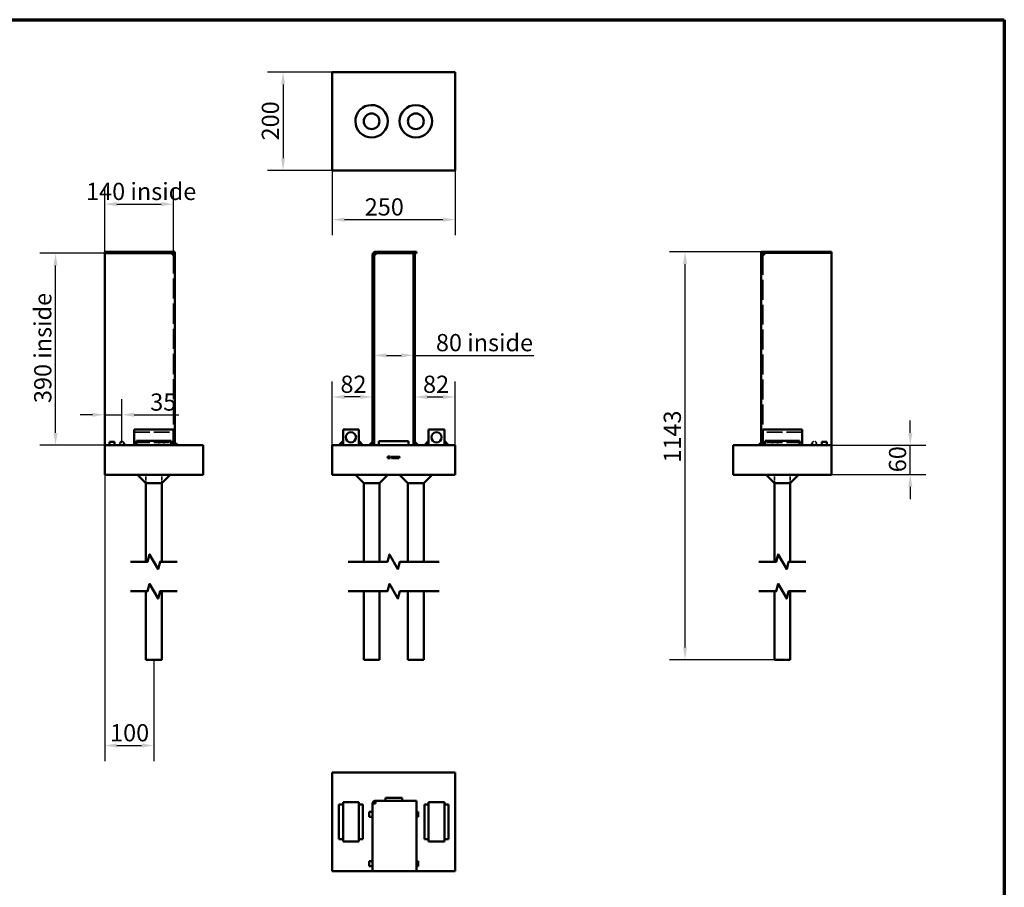
# Model space of a CAD drawing. Units: millimetres. Extents: x 98 to 6019, y -442 to 2870.
# Drawn here: x 2098 to 4100, y 1106 to 2870 of the extents above; entities that cross this region are included whole.
import ezdxf

# ---------------------------------------------------------------- set-up
doc = ezdxf.new("R2010")
doc.units = ezdxf.units.MM
doc.header["$LTSCALE"] = 10
doc.linetypes.add('DASHED', pattern=[0.2068, 0.1655, -0.0413])
for name, color, linetype, lineweight in [('Border (ISO)', 7, 'Continuous', 70), ('Break Lines(ISO)', 7, 'Continuous', 50), ('Dimensions(ISO)', 7, 'Continuous', 25), ('Hidden Edges(ISO)', 7, 'DASHED', 35), ('Visible Edges(ISO)', 7, 'Continuous', 50)]:
    doc.layers.add(name, color=color, linetype=linetype, lineweight=lineweight)
doc.styles.add('Current-BSI', font='arial.ttf')
doc.dimstyles.new('SB Produksjon', dxfattribs={"dimscale": 10, "dimtxt": 3.5, "dimasz": 2.5, "dimexe": 3.175, "dimexo": 0, "dimgap": 0.762, "dimtad": 1, "dimdec": 1, "dimrnd": 1e-08, "dimtxsty": 'Current-BSI', "dimcen": 0.09, "dimdle": 10, "dimclrd": 7, "dimclre": 7, "dimclrt": 7, "dimadec": 0, "dimazin": 2, "dimtfac": 1, "dimtdec": 1, "dimtmove": 0, "dimatfit": 3, "dimfxl": 1, "dimtolj": 1, "dimtzin": 0, "dimlwd": 25, "dimlwe": 25, "dimarcsym": 0})

# ---------------------------------------------------------------- blocks, each defined once
blk = doc.blocks.new('Borders SB Border')
at = {"layer": 'Border (ISO)'}
for p, q in [((10, 287), (410, 287)), ((410, 287), (410, 10))]:
    blk.add_line(p, q, dxfattribs=at)
blk = doc.blocks.new('*D12')
at = {"layer": 'Defpoints', "color": 0, "linetype": 'Continuous', "transparency": 16777216}
for p in [(2818.4, 2204.2), (2898.4, 2204.7), (2898.4, 2187.6)]:
    blk.add_point(p, dxfattribs=at)
at = {"layer": 'Dimensions(ISO)', "color": 7, "linetype": 'Continuous', "lineweight": 25, "transparency": 16777216}
for p, q in [((2843.4, 2187.6), (2873.4, 2187.6)), ((2898.4, 2187.6), (3143.5, 2187.6))]:
    blk.add_line(p, q, dxfattribs=at)
at = {"layer": 'Dimensions(ISO)', "color": 7, "linetype": 'Continuous', "transparency": 16777216}
for points in [[(2843.4, 2191.8), (2843.4, 2183.4), (2818.4, 2187.6)], [(2873.4, 2191.8), (2873.4, 2183.4), (2898.4, 2187.6)]]:
    blk.add_solid(points, dxfattribs=at)
at = {"layer": 'Dimensions(ISO)', "color": 7, "linetype": 'Continuous', "lineweight": 25, "transparency": 16777216, "insert": (2944.2, 2231), "char_height": 35, "attachment_point": 1, "style": 'Current-BSI'}
blk.add_mtext('\\A1;\\fArial|b0|i0;80 inside', dxfattribs=at)
blk = doc.blocks.new('*D13')
at = {"layer": 'Defpoints', "color": 0, "linetype": 'Continuous', "transparency": 16777216}
for p in [(2170.6, 2395.1), (2270.6, 2395.1), (2270.6, 2005.1)]:
    blk.add_point(p, dxfattribs=at)
at = {"layer": 'Dimensions(ISO)', "color": 7, "linetype": 'Continuous', "lineweight": 25, "transparency": 16777216}
for p, q in [((2270.6, 2395.1), (2138.8, 2395.1)), ((2170.6, 2030.1), (2170.6, 2370.1)), ((2270.6, 2005.1), (2138.8, 2005.1))]:
    blk.add_line(p, q, dxfattribs=at)
at = {"layer": 'Dimensions(ISO)', "color": 7, "linetype": 'Continuous', "transparency": 16777216}
for points in [[(2166.4, 2370.1), (2174.8, 2370.1), (2170.6, 2395.1)], [(2166.4, 2030.1), (2174.8, 2030.1), (2170.6, 2005.1)]]:
    blk.add_solid(points, dxfattribs=at)
at = {"layer": 'Dimensions(ISO)', "color": 7, "linetype": 'Continuous', "lineweight": 25, "transparency": 16777216, "insert": (2127.2, 2090.6), "char_height": 35, "attachment_point": 1, "rotation": 90, "style": 'Current-BSI'}
blk.add_mtext('\\A1;\\fArial|b0|i0;390 inside', dxfattribs=at)
blk = doc.blocks.new('*D14')
at = {"layer": 'Defpoints', "color": 0, "linetype": 'Continuous', "transparency": 16777216}
for p in [(2733.4, 2563.5), (2983.4, 2563.5), (2983.4, 2463.5)]:
    blk.add_point(p, dxfattribs=at)
at = {"layer": 'Dimensions(ISO)', "color": 7, "linetype": 'Continuous', "lineweight": 25, "transparency": 16777216}
for p, q in [((2733.4, 2563.5), (2733.4, 2431.8)), ((2983.4, 2563.5), (2983.4, 2431.8)), ((2758.4, 2463.5), (2958.4, 2463.5))]:
    blk.add_line(p, q, dxfattribs=at)
at = {"layer": 'Dimensions(ISO)', "color": 7, "linetype": 'Continuous', "transparency": 16777216}
for points in [[(2758.4, 2467.7), (2758.4, 2459.3), (2733.4, 2463.5)], [(2958.4, 2467.7), (2958.4, 2459.3), (2983.4, 2463.5)]]:
    blk.add_solid(points, dxfattribs=at)
at = {"layer": 'Dimensions(ISO)', "color": 7, "linetype": 'Continuous', "lineweight": 25, "transparency": 16777216, "insert": (2799.5, 2506.9), "char_height": 35, "attachment_point": 1, "style": 'Current-BSI'}
blk.add_mtext('\\A1;250', dxfattribs=at)
blk = doc.blocks.new('*D15')
at = {"layer": 'Defpoints', "color": 0, "linetype": 'Continuous', "transparency": 16777216}
for p in [(2733.4, 2763.5), (2633.4, 2563.5), (2733.4, 2563.5)]:
    blk.add_point(p, dxfattribs=at)
at = {"layer": 'Dimensions(ISO)', "color": 7, "linetype": 'Continuous', "lineweight": 25, "transparency": 16777216}
for p, q in [((2733.4, 2763.5), (2601.6, 2763.5)), ((2633.4, 2738.5), (2633.4, 2588.5)), ((2733.4, 2563.5), (2601.6, 2563.5))]:
    blk.add_line(p, q, dxfattribs=at)
at = {"layer": 'Dimensions(ISO)', "color": 7, "linetype": 'Continuous', "transparency": 16777216}
for points in [[(2629.2, 2738.5), (2637.5, 2738.5), (2633.4, 2763.5)], [(2629.2, 2588.5), (2637.5, 2588.5), (2633.4, 2563.5)]]:
    blk.add_solid(points, dxfattribs=at)
at = {"layer": 'Dimensions(ISO)', "color": 7, "linetype": 'Continuous', "lineweight": 25, "transparency": 16777216, "insert": (2590, 2624.6), "char_height": 35, "attachment_point": 1, "rotation": 90, "style": 'Current-BSI'}
blk.add_mtext('\\A1;200', dxfattribs=at)
blk = doc.blocks.new('*D16')
at = {"layer": 'Defpoints', "color": 0, "linetype": 'Continuous', "transparency": 16777216}
for p in [(3450.8, 2398.1), (3611.8, 2398.1), (3632.8, 1568.9)]:
    blk.add_point(p, dxfattribs=at)
at = {"layer": 'Dimensions(ISO)', "color": 7, "linetype": 'Continuous', "lineweight": 25, "transparency": 16777216}
for p, q in [((3611.8, 2398.1), (3419, 2398.1)), ((3450.8, 1593.9), (3450.8, 2373.1)), ((3632.8, 1568.9), (3419, 1568.9))]:
    blk.add_line(p, q, dxfattribs=at)
at = {"layer": 'Dimensions(ISO)', "color": 7, "linetype": 'Continuous', "transparency": 16777216}
for points in [[(3446.6, 2373.1), (3455, 2373.1), (3450.8, 2398.1)], [(3446.6, 1593.9), (3455, 1593.9), (3450.8, 1568.9)]]:
    blk.add_solid(points, dxfattribs=at)
at = {"layer": 'Dimensions(ISO)', "color": 7, "linetype": 'Continuous', "lineweight": 25, "transparency": 16777216, "insert": (3407.4, 1969.5), "char_height": 35, "attachment_point": 1, "rotation": 90, "style": 'Current-BSI'}
blk.add_mtext('\\A1;1143', dxfattribs=at)
blk = doc.blocks.new('*D17')
at = {"layer": 'Defpoints', "color": 0, "linetype": 'Continuous', "transparency": 16777216}
for p in [(3748.8, 2005.1), (3908.8, 2005.1), (3748.8, 1945.1)]:
    blk.add_point(p, dxfattribs=at)
at = {"layer": 'Dimensions(ISO)', "color": 7, "linetype": 'Continuous', "lineweight": 25, "transparency": 16777216}
for p, q in [((3908.8, 2030.1), (3908.8, 2055.1)), ((3748.8, 2005.1), (3940.5, 2005.1)), ((3908.8, 1945.1), (3908.8, 2005.1)), ((3748.8, 1945.1), (3940.5, 1945.1)), ((3908.8, 1920.1), (3908.8, 1895.1))]:
    blk.add_line(p, q, dxfattribs=at)
at = {"layer": 'Dimensions(ISO)', "color": 7, "linetype": 'Continuous', "transparency": 16777216}
for points in [[(3904.6, 2030.1), (3913, 2030.1), (3908.8, 2005.1)], [(3904.6, 1920.1), (3913, 1920.1), (3908.8, 1945.1)]]:
    blk.add_solid(points, dxfattribs=at)
at = {"layer": 'Dimensions(ISO)', "color": 7, "linetype": 'Continuous', "lineweight": 25, "transparency": 16777216, "insert": (3865.4, 1950), "char_height": 35, "attachment_point": 1, "rotation": 90, "style": 'Current-BSI'}
blk.add_mtext('\\A1;60', dxfattribs=at)
blk = doc.blocks.new('*D18')
at = {"layer": 'Defpoints', "color": 0, "linetype": 'Continuous', "transparency": 16777216}
for p in [(2270.6, 1945.1), (2370.6, 1568.9), (2370.6, 1394.5)]:
    blk.add_point(p, dxfattribs=at)
at = {"layer": 'Dimensions(ISO)', "color": 7, "linetype": 'Continuous', "lineweight": 25, "transparency": 16777216}
for p, q in [((2270.6, 1945.1), (2270.6, 1362.8)), ((2370.6, 1568.9), (2370.6, 1362.8)), ((2295.6, 1394.5), (2345.6, 1394.5))]:
    blk.add_line(p, q, dxfattribs=at)
at = {"layer": 'Dimensions(ISO)', "color": 7, "linetype": 'Continuous', "transparency": 16777216}
for points in [[(2295.6, 1398.7), (2295.6, 1390.3), (2270.6, 1394.5)], [(2345.6, 1398.7), (2345.6, 1390.3), (2370.6, 1394.5)]]:
    blk.add_solid(points, dxfattribs=at)
at = {"layer": 'Dimensions(ISO)', "color": 7, "linetype": 'Continuous', "lineweight": 25, "transparency": 16777216, "insert": (2281.6, 1437.9), "char_height": 35, "attachment_point": 1, "style": 'Current-BSI'}
blk.add_mtext('\\A1;100', dxfattribs=at)
blk = doc.blocks.new('*D19')
at = {"layer": 'Defpoints', "color": 0, "linetype": 'Continuous', "transparency": 16777216}
for p in [(2410.6, 2495.1), (2270.6, 2395.1), (2410.6, 2395.1)]:
    blk.add_point(p, dxfattribs=at)
at = {"layer": 'Dimensions(ISO)', "color": 7, "linetype": 'Continuous', "lineweight": 25, "transparency": 16777216}
for p, q in [((2270.6, 2395.1), (2270.6, 2526.8)), ((2410.6, 2395.1), (2410.6, 2526.8)), ((2295.6, 2495.1), (2385.6, 2495.1))]:
    blk.add_line(p, q, dxfattribs=at)
at = {"layer": 'Dimensions(ISO)', "color": 7, "linetype": 'Continuous', "transparency": 16777216}
for points in [[(2295.6, 2499.2), (2295.6, 2490.9), (2270.6, 2495.1)], [(2385.6, 2499.2), (2385.6, 2490.9), (2410.6, 2495.1)]]:
    blk.add_solid(points, dxfattribs=at)
at = {"layer": 'Dimensions(ISO)', "color": 7, "linetype": 'Continuous', "lineweight": 25, "transparency": 16777216, "insert": (2232.8, 2538.4), "char_height": 35, "attachment_point": 1, "style": 'Current-BSI'}
blk.add_mtext('\\A1;\\fArial|b0|i0;140 inside', dxfattribs=at)
blk = doc.blocks.new('*D20')
at = {"layer": 'Defpoints', "color": 0, "linetype": 'Continuous', "transparency": 16777216}
for p in [(2305.6, 2066.9), (2270.6, 2005.1), (2305.6, 2009.1)]:
    blk.add_point(p, dxfattribs=at)
at = {"layer": 'Dimensions(ISO)', "color": 7, "linetype": 'Continuous', "lineweight": 25, "transparency": 16777216}
for p, q in [((2270.6, 2005.1), (2270.6, 2098.6)), ((2305.6, 2009.1), (2305.6, 2098.6)), ((2245.6, 2066.9), (2220.6, 2066.9)), ((2270.6, 2066.9), (2305.6, 2066.9)), ((2330.6, 2066.9), (2421.2, 2066.9))]:
    blk.add_line(p, q, dxfattribs=at)
at = {"layer": 'Dimensions(ISO)', "color": 7, "linetype": 'Continuous', "transparency": 16777216}
for points in [[(2245.6, 2071), (2245.6, 2062.7), (2270.6, 2066.9)], [(2330.6, 2071), (2330.6, 2062.7), (2305.6, 2066.9)]]:
    blk.add_solid(points, dxfattribs=at)
at = {"layer": 'Dimensions(ISO)', "color": 7, "linetype": 'Continuous', "lineweight": 25, "transparency": 16777216, "insert": (2363.2, 2110.2), "char_height": 35, "attachment_point": 1, "style": 'Current-BSI'}
blk.add_mtext('\\A1;35', dxfattribs=at)
blk = doc.blocks.new('*D22')
at = {"layer": 'Defpoints', "color": 0, "linetype": 'Continuous', "transparency": 16777216}
for p in [(2901.4, 2103), (2983.4, 2103), (2983.4, 2005.1)]:
    blk.add_point(p, dxfattribs=at)
at = {"layer": 'Dimensions(ISO)', "color": 7, "linetype": 'Continuous', "lineweight": 25, "transparency": 16777216}
for p, q in [((2983.4, 2005.1), (2983.4, 2134.8)), ((2926.4, 2103), (2958.4, 2103))]:
    blk.add_line(p, q, dxfattribs=at)
at = {"layer": 'Dimensions(ISO)', "color": 7, "linetype": 'Continuous', "transparency": 16777216}
for points in [[(2926.4, 2107.2), (2926.4, 2098.9), (2901.4, 2103)], [(2958.4, 2107.2), (2958.4, 2098.9), (2983.4, 2103)]]:
    blk.add_solid(points, dxfattribs=at)
at = {"layer": 'Dimensions(ISO)', "color": 7, "linetype": 'Continuous', "lineweight": 25, "transparency": 16777216, "insert": (2918, 2146.4), "char_height": 35, "attachment_point": 1, "style": 'Current-BSI'}
blk.add_mtext('\\A1;82', dxfattribs=at)
blk = doc.blocks.new('*D23')
at = {"layer": 'Defpoints', "color": 0, "linetype": 'Continuous', "transparency": 16777216}
for p in [(2733.4, 2103), (2815.4, 2103), (2733.4, 2005.1)]:
    blk.add_point(p, dxfattribs=at)
at = {"layer": 'Dimensions(ISO)', "color": 7, "linetype": 'Continuous', "lineweight": 25, "transparency": 16777216}
for p, q in [((2733.4, 2005.1), (2733.4, 2134.8)), ((2790.4, 2103), (2758.4, 2103))]:
    blk.add_line(p, q, dxfattribs=at)
at = {"layer": 'Dimensions(ISO)', "color": 7, "linetype": 'Continuous', "transparency": 16777216}
for points in [[(2758.4, 2107.2), (2758.4, 2098.9), (2733.4, 2103)], [(2790.4, 2107.2), (2790.4, 2098.9), (2815.4, 2103)]]:
    blk.add_solid(points, dxfattribs=at)
at = {"layer": 'Dimensions(ISO)', "color": 7, "linetype": 'Continuous', "lineweight": 25, "transparency": 16777216, "insert": (2750, 2146.4), "char_height": 35, "attachment_point": 1, "style": 'Current-BSI'}
blk.add_mtext('\\A1;82', dxfattribs=at)

msp = doc.modelspace()

# ---------------------------------------------------------------- linework, layer by layer
at = {"layer": 'Break Lines(ISO)', "flags": 128}
for points in [[(2322.845, 1768.052), (2357.915, 1768.052), (2361.934, 1783.052), (2379.255, 1753.052), (2383.274, 1768.052), (2418.345, 1768.052)], [(2765.625, 1768.052), (2845.696, 1768.052), (2849.715, 1783.052), (2867.035, 1753.052), (2871.055, 1768.052), (2951.125, 1768.052)], [(3601.043, 1768.052), (3636.114, 1768.052), (3640.133, 1783.052), (3657.454, 1753.052), (3661.473, 1768.052), (3696.543, 1768.052)], [(2322.845, 1708.052), (2357.915, 1708.052), (2361.934, 1723.052), (2379.255, 1693.052), (2383.274, 1708.052), (2418.345, 1708.052)], [(2765.625, 1708.052), (2845.696, 1708.052), (2849.715, 1723.052), (2867.035, 1693.052), (2871.055, 1708.052), (2951.125, 1708.052)], [(3601.043, 1708.052), (3636.114, 1708.052), (3640.133, 1723.052), (3657.454, 1693.052), (3661.473, 1708.052), (3696.543, 1708.052)]]:
    msp.add_lwpolyline(points, dxfattribs=at)
at = {"layer": 'Hidden Edges(ISO)', "ltscale": 0.571033}
for p, q in [((2407.595, 2398.06), (2407.595, 2395.06)), ((2413.595, 2392.06), (2410.595, 2392.06))]:
    msp.add_line(p, q, dxfattribs=at)
at = {"layer": 'Hidden Edges(ISO)', "ltscale": 0.857812}
msp.add_line((2407.595, 2392.06), (2407.595, 2395.053), dxfattribs=at)
at = {"layer": 'Hidden Edges(ISO)', "ltscale": 0.897033}
msp.add_line((2410.595, 2392.06), (2407.595, 2392.06), dxfattribs=at)
at = {"layer": 'Hidden Edges(ISO)', "ltscale": 24.730101}
msp.add_line((2410.595, 2395.053), (2410.595, 2037.06), dxfattribs=at)
at = {"layer": 'Hidden Edges(ISO)', "ltscale": 24.52335}
msp.add_line((3608.793, 2392.06), (3608.793, 2037.06), dxfattribs=at)
at = {"layer": 'Hidden Edges(ISO)', "ltscale": 22.082527}
for p, q in [((3748.793, 2395.06), (3611.793, 2395.06)), ((3611.793, 2395.053), (3748.793, 2395.053))]:
    msp.add_line(p, q, dxfattribs=at)
at = {"layer": 'Hidden Edges(ISO)', "ltscale": 19.34236}
for p, q in [((2330.595, 2031.46), (2410.595, 2031.46)), ((3688.793, 2031.46), (3608.793, 2031.46)), ((2330.595, 2010.66), (2410.595, 2010.66)), ((3688.793, 2010.66), (3608.793, 2010.66))]:
    msp.add_line(p, q, dxfattribs=at)
at = {"layer": 'Hidden Edges(ISO)', "ltscale": 1.253988}
for p, q in [((2312.383, 2005.06), (2309.186, 2010.82)), ((3707.005, 2005.06), (3710.201, 2010.82))]:
    msp.add_line(p, q, dxfattribs=at)
at = {"layer": 'Hidden Edges(ISO)', "ltscale": 1.827525}
for p, q in [((2380.595, 2005.06), (2380.595, 2011.849)), ((2390.595, 2005.06), (2390.595, 2011.849)), ((3628.793, 2005.06), (3628.793, 2011.849)), ((3638.793, 2005.06), (3638.793, 2011.849))]:
    msp.add_line(p, q, dxfattribs=at)
at = {"layer": 'Hidden Edges(ISO)', "ltscale": 1.903676}
for p, q in [((2380.595, 2011.849), (2390.595, 2011.849)), ((3628.793, 2011.849), (3638.793, 2011.849))]:
    msp.add_line(p, q, dxfattribs=at)
at = {"layer": 'Hidden Edges(ISO)', "ltscale": 0.190278}
for p, q in [((2271.595, 1982.155), (2270.595, 1982.155)), ((2271.595, 1982.093), (2270.595, 1982.093)), ((2271.595, 1982.065), (2270.595, 1982.065)), ((2271.595, 1981.86), (2270.595, 1981.86)), ((2271.595, 1981.758), (2270.595, 1981.758)), ((2271.595, 1981.679), (2270.595, 1981.679)), ((2271.595, 1981.299), (2270.595, 1981.299)), ((2271.595, 1981.293), (2270.595, 1981.293)), ((2271.595, 1981.219), (2270.595, 1981.219)), ((2271.595, 1981.205), (2270.595, 1981.205)), ((2271.595, 1980.93), (2270.595, 1980.93)), ((2271.595, 1980.927), (2270.595, 1980.927)), ((2271.595, 1980.873), (2270.595, 1980.873)), ((2271.595, 1980.839), (2270.595, 1980.839)), ((2271.595, 1980.828), (2270.595, 1980.828)), ((2271.595, 1980.766), (2270.595, 1980.766)), ((2271.595, 1980.746), (2270.595, 1980.746)), ((2271.595, 1980.726), (2270.595, 1980.726)), ((2271.595, 1980.723), (2270.595, 1980.723)), ((2271.595, 1980.72), (2270.595, 1980.72)), ((2271.595, 1980.689), (2270.595, 1980.689)), ((2271.595, 1980.556), (2270.595, 1980.556)), ((2271.595, 1980.547), (2270.595, 1980.547)), ((2271.595, 1980.456), (2270.595, 1980.456)), ((2271.595, 1980.306), (2270.595, 1980.306)), ((2271.595, 1980.198), (2270.595, 1980.198)), ((2271.595, 1979.861), (2270.595, 1979.861)), ((2271.595, 1979.387), (2270.595, 1979.387)), ((2271.595, 1979.257), (2270.595, 1979.257)), ((2271.595, 1979.237), (2270.595, 1979.237)), ((2271.595, 1979.106), (2270.595, 1979.106)), ((2271.595, 1979.035), (2270.595, 1979.035)), ((2271.595, 1979.007), (2270.595, 1979.007)), ((2271.595, 1978.939), (2270.595, 1978.939)), ((2271.595, 1978.933), (2270.595, 1978.933)), ((2271.595, 1978.919), (2270.595, 1978.919)), ((2271.595, 1978.882), (2270.595, 1978.882)), ((2271.595, 1978.831), (2270.595, 1978.831)), ((2271.595, 1978.755), (2270.595, 1978.755)), ((2271.595, 1978.633), (2270.595, 1978.633)), ((2271.595, 1978.593), (2270.595, 1978.593)), ((2271.595, 1978.533), (2270.595, 1978.533)), ((2271.595, 1978.531), (2270.595, 1978.531)), ((2271.595, 1978.519), (2270.595, 1978.519)), ((3747.793, 1982.155), (3748.793, 1982.155)), ((3747.793, 1982.093), (3748.793, 1982.093)), ((3747.793, 1982.065), (3748.793, 1982.065)), ((3747.793, 1981.86), (3748.793, 1981.86)), ((3747.793, 1981.758), (3748.793, 1981.758)), ((3747.793, 1981.679), (3748.793, 1981.679)), ((3747.793, 1981.299), (3748.793, 1981.299)), ((3747.793, 1981.293), (3748.793, 1981.293)), ((3747.793, 1981.219), (3748.793, 1981.219)), ((3747.793, 1981.205), (3748.793, 1981.205)), ((3747.793, 1980.93), (3748.793, 1980.93)), ((3747.793, 1980.927), (3748.793, 1980.927)), ((3747.793, 1980.873), (3748.793, 1980.873)), ((3747.793, 1980.839), (3748.793, 1980.839)), ((3747.793, 1980.828), (3748.793, 1980.828)), ((3747.793, 1980.766), (3748.793, 1980.766)), ((3747.793, 1980.746), (3748.793, 1980.746)), ((3747.793, 1980.726), (3748.793, 1980.726)), ((3747.793, 1980.723), (3748.793, 1980.723)), ((3747.793, 1980.72), (3748.793, 1980.72)), ((3747.793, 1980.689), (3748.793, 1980.689)), ((3747.793, 1980.556), (3748.793, 1980.556)), ((3747.793, 1980.547), (3748.793, 1980.547)), ((3747.793, 1980.456), (3748.793, 1980.456)), ((3747.793, 1980.306), (3748.793, 1980.306)), ((3747.793, 1980.198), (3748.793, 1980.198)), ((3747.793, 1979.861), (3748.793, 1979.861)), ((3747.793, 1979.387), (3748.793, 1979.387)), ((3747.793, 1979.257), (3748.793, 1979.257)), ((3747.793, 1979.237), (3748.793, 1979.237)), ((3747.793, 1979.106), (3748.793, 1979.106)), ((3747.793, 1979.035), (3748.793, 1979.035)), ((3747.793, 1979.007), (3748.793, 1979.007)), ((3747.793, 1978.939), (3748.793, 1978.939)), ((3747.793, 1978.933), (3748.793, 1978.933)), ((3747.793, 1978.919), (3748.793, 1978.919)), ((3747.793, 1978.882), (3748.793, 1978.882)), ((3747.793, 1978.831), (3748.793, 1978.831)), ((3747.793, 1978.755), (3748.793, 1978.755)), ((3747.793, 1978.633), (3748.793, 1978.633)), ((3747.793, 1978.593), (3748.793, 1978.593)), ((3747.793, 1978.533), (3748.793, 1978.533)), ((3747.793, 1978.531), (3748.793, 1978.531)), ((3747.793, 1978.519), (3748.793, 1978.519)), ((2370.545, 1946.06), (2370.545, 1945.06)), ((2370.645, 1946.06), (2370.645, 1945.06)), ((3648.743, 1946.06), (3648.743, 1945.06)), ((3648.843, 1946.06), (3648.843, 1945.06))]:
    msp.add_line(p, q, dxfattribs=at)
at = {"layer": 'Hidden Edges(ISO)', "ltscale": 0.098326}
msp.add_line((2271.595, 1982.155), (2271.595, 1982.093), dxfattribs=at)
at = {"layer": 'Hidden Edges(ISO)', "ltscale": 0.078735}
msp.add_line((2271.595, 1982.093), (2271.595, 1981.679), dxfattribs=at)
at = {"layer": 'Hidden Edges(ISO)', "ltscale": 0.073336}
msp.add_line((2271.595, 1981.679), (2271.595, 1981.293), dxfattribs=at)
at = {"layer": 'Hidden Edges(ISO)', "ltscale": 0.085313}
msp.add_line((2271.595, 1981.293), (2271.595, 1981.219), dxfattribs=at)
at = {"layer": 'Hidden Edges(ISO)', "ltscale": 0.034097}
msp.add_line((2271.595, 1981.219), (2271.595, 1981.205), dxfattribs=at)
at = {"layer": 'Hidden Edges(ISO)', "ltscale": 0.087375}
msp.add_line((2271.595, 1981.205), (2271.595, 1980.746), dxfattribs=at)
at = {"layer": 'Hidden Edges(ISO)', "ltscale": 0.112892}
msp.add_line((2271.595, 1980.746), (2271.595, 1980.456), dxfattribs=at)
at = {"layer": 'Hidden Edges(ISO)', "ltscale": 0.354659}
msp.add_line((2271.595, 1980.456), (2271.595, 1978.593), dxfattribs=at)
at = {"layer": 'Hidden Edges(ISO)', "ltscale": 0.085797}
msp.add_line((2271.595, 1978.593), (2271.595, 1978.533), dxfattribs=at)
at = {"layer": 'Hidden Edges(ISO)', "ltscale": 0.032651}
msp.add_line((2271.595, 1978.533), (2271.595, 1978.519), dxfattribs=at)
at = {"layer": 'Hidden Edges(ISO)', "ltscale": 0.242586}
msp.add_line((3747.793, 1981.673), (3747.793, 1982.155), dxfattribs=at)
at = {"layer": 'Hidden Edges(ISO)', "ltscale": 0.273164}
msp.add_line((3747.793, 1980.34), (3747.793, 1981.673), dxfattribs=at)
at = {"layer": 'Hidden Edges(ISO)', "ltscale": 0.276562}
msp.add_line((3747.793, 1978.99), (3747.793, 1980.34), dxfattribs=at)
at = {"layer": 'Hidden Edges(ISO)', "ltscale": 0.23849}
msp.add_line((3747.793, 1978.531), (3747.793, 1978.99), dxfattribs=at)
at = {"layer": 'Hidden Edges(ISO)', "ltscale": 0.028287}
msp.add_line((3747.793, 1978.519), (3747.793, 1978.531), dxfattribs=at)
at = {"layer": 'Hidden Edges(ISO)', "ltscale": 3.230714}
for p, q in [((2354.595, 1928.09), (2354.595, 1945.06)), ((2354.595, 1928.09), (2354.595, 1945.06)), ((2386.595, 1928.09), (2386.595, 1945.06)), ((2386.595, 1928.09), (2386.595, 1945.06)), ((3632.793, 1928.09), (3632.793, 1945.06)), ((3632.793, 1928.09), (3632.793, 1945.06)), ((3664.793, 1928.09), (3664.793, 1945.06)), ((3664.793, 1928.09), (3664.793, 1945.06))]:
    msp.add_line(p, q, dxfattribs=at)
at = {"layer": 'Hidden Edges(ISO)', "ltscale": 0.011005}
for p, q in [((2370.595, 1946.09), (2370.545, 1946.06)), ((2370.595, 1946.09), (2370.645, 1946.06)), ((3648.793, 1946.09), (3648.743, 1946.06)), ((3648.793, 1946.09), (3648.843, 1946.06))]:
    msp.add_line(p, q, dxfattribs=at)
at = {"layer": 'Hidden Edges(ISO)', "ltscale": 0.029804}
for p, q in [((2370.545, 1946.06), (2370.645, 1946.06)), ((3648.743, 1946.06), (3648.843, 1946.06))]:
    msp.add_line(p, q, dxfattribs=at)
at = {"layer": 'Hidden Edges(ISO)', "ltscale": 4.78461}
for centre in [(2305.595, 2009.06), (3713.793, 2009.06)]:
    msp.add_circle(centre, 4, dxfattribs=at)
at = {"layer": 'Hidden Edges(ISO)', "ltscale": 1.54302}
for centre, start, end in [((2305.595, 2009.06), 270, 26.103881), ((3713.793, 2009.06), 153.896119, 270)]:
    msp.add_arc(centre, 4, start, end, dxfattribs=at)
at = {"layer": 'Visible Edges(ISO)'}
for p, q in [((2983.375, 2763.507), (2733.375, 2763.507)), ((2733.375, 2763.507), (2733.375, 2563.507)), ((2983.375, 2563.507), (2983.375, 2763.507)), ((2733.375, 2563.507), (2983.375, 2563.507)), ((2413.595, 2398.06), (2270.595, 2398.06)), ((2270.595, 2398.06), (2270.595, 2395.06)), ((2270.595, 2395.06), (2413.595, 2395.06)), ((2270.595, 2395.06), (2270.595, 2395.053)), ((2270.595, 2395.053), (2407.595, 2395.053)), ((2270.595, 2005.06), (2270.595, 2395.053)), ((2407.595, 2395.053), (2407.595, 2395.06)), ((2407.595, 2395.053), (2413.595, 2395.053)), ((2413.595, 2395.06), (2413.595, 2398.06)), ((2413.595, 2395.053), (2413.595, 2005.06)), ((2815.375, 2005.06), (2815.375, 2392.06)), ((2821.375, 2392.06), (2818.375, 2392.06)), ((2818.375, 2005.06), (2818.375, 2392.06)), ((2904.375, 2398.06), (2821.375, 2398.06)), ((2821.375, 2395.06), (2904.375, 2395.06)), ((2821.375, 2392.06), (2821.375, 2395.053)), ((2895.375, 2395.053), (2821.375, 2395.053)), ((2895.375, 2395.053), (2898.375, 2395.053)), ((2898.375, 2395.053), (2901.375, 2395.053)), ((2898.375, 2005.06), (2898.375, 2395.053)), ((2901.375, 2005.06), (2901.375, 2395.053)), ((2904.375, 2398.06), (2904.375, 2395.06)), ((3605.793, 2395.06), (3605.793, 2398.06)), ((3605.793, 2398.06), (3611.793, 2398.06)), ((3611.793, 2395.06), (3605.793, 2395.06)), ((3608.793, 2395.053), (3605.793, 2395.053)), ((3605.793, 2392.06), (3605.793, 2395.053)), ((3606.597, 2392.06), (3605.793, 2392.06)), ((3605.793, 2005.06), (3605.793, 2392.06)), ((3608.793, 2392.06), (3606.597, 2392.06)), ((3608.793, 2392.06), (3608.793, 2395.053)), ((3608.793, 2395.053), (3611.793, 2395.053)), ((3611.793, 2392.06), (3608.793, 2392.06)), ((3611.793, 2392.06), (3611.793, 2398.06)), ((3611.793, 2398.06), (3748.793, 2398.06)), ((3748.793, 2395.06), (3748.793, 2398.06)), ((3748.793, 2392.06), (3748.793, 2395.06)), ((3748.793, 2005.06), (3748.793, 2392.06)), ((2330.595, 2037.06), (2410.595, 2037.06)), ((2330.595, 2005.06), (2330.595, 2037.06)), ((2410.595, 2037.06), (2410.595, 2005.06)), ((2787.375, 2037.06), (2755.375, 2037.06)), ((2755.375, 2037.06), (2755.375, 2005.06)), ((2787.375, 2005.06), (2787.375, 2037.06)), ((2961.375, 2037.06), (2929.375, 2037.06)), ((2929.375, 2037.06), (2929.375, 2005.06)), ((2961.375, 2005.06), (2961.375, 2037.06)), ((3688.793, 2037.06), (3608.793, 2037.06)), ((3608.793, 2005.06), (3608.793, 2037.06)), ((3688.793, 2037.06), (3688.793, 2005.06)), ((2270.595, 2005.06), (2270.595, 1945.06)), ((2270.595, 2005.06), (2470.595, 2005.06)), ((2280.595, 2005.06), (2280.595, 2011.849)), ((2280.595, 2011.849), (2290.595, 2011.849)), ((2290.595, 2005.06), (2290.595, 2011.849)), ((2335.595, 2005.06), (2335.595, 2013.546)), ((2335.595, 2013.546), (2405.595, 2013.546)), ((2405.595, 2005.06), (2405.595, 2013.546)), ((2419.251, 2005.06), (2413.595, 2010.717)), ((2470.595, 2005.06), (2470.595, 1945.06)), ((2733.375, 2005.06), (2983.375, 2005.06)), ((2733.375, 2005.06), (2733.375, 1945.06)), ((2755.375, 2013.546), (2746.89, 2005.06)), ((2795.86, 2005.06), (2787.375, 2013.546)), ((2808.587, 2005.06), (2815.375, 2011.849)), ((2815.375, 2005.06), (2818.375, 2005.06)), ((2828.375, 2013.06), (2828.375, 2005.06)), ((2828.375, 2013.06), (2888.375, 2013.06)), ((2888.375, 2005.06), (2888.375, 2013.06)), ((2898.375, 2005.06), (2901.375, 2005.06)), ((2908.163, 2005.06), (2901.375, 2011.849)), ((2920.89, 2005.06), (2929.375, 2013.546)), ((2969.86, 2005.06), (2961.375, 2013.546)), ((2983.375, 2005.06), (2983.375, 1945.06)), ((3548.793, 2005.06), (3548.793, 1945.06)), ((3548.793, 2005.06), (3748.793, 2005.06)), ((3600.137, 2005.06), (3605.793, 2010.717)), ((3613.793, 2013.546), (3613.793, 2005.06)), ((3683.793, 2013.546), (3613.793, 2013.546)), ((3683.793, 2013.546), (3683.793, 2005.06)), ((3728.793, 2005.06), (3728.793, 2011.849)), ((3728.793, 2011.849), (3738.793, 2011.849)), ((3738.793, 2005.06), (3738.793, 2011.849)), ((3748.793, 2005.06), (3748.793, 1945.06)), ((2848.686, 1981.299), (2848.649, 1981.299)), ((2848.652, 1979.387), (2848.686, 1979.387)), ((2848.686, 1981.86), (2848.686, 1981.299)), ((2848.686, 1979.387), (2848.686, 1978.831)), ((2849.12, 1982.093), (2851.309, 1982.093)), ((2849.12, 1978.593), (2849.12, 1982.093)), ((2851.309, 1978.593), (2849.12, 1978.593)), ((2849.585, 1981.679), (2849.585, 1980.72)), ((2851.309, 1981.679), (2849.585, 1981.679)), ((2849.585, 1980.72), (2851.193, 1980.72)), ((2851.193, 1980.306), (2849.585, 1980.306)), ((2849.585, 1980.306), (2849.585, 1979.007)), ((2849.585, 1979.007), (2851.309, 1979.007)), ((2851.193, 1980.72), (2851.193, 1980.306)), ((2851.309, 1982.093), (2851.309, 1981.679)), ((2851.309, 1979.007), (2851.309, 1978.593)), ((2853.289, 1981.219), (2853.732, 1981.219)), ((2853.289, 1978.593), (2853.289, 1981.219)), ((2853.732, 1978.593), (2853.289, 1978.593)), ((2853.732, 1981.219), (2853.732, 1980.927)), ((2853.732, 1980.556), (2853.732, 1978.593)), ((2854.909, 1978.593), (2854.909, 1980.091)), ((2855.351, 1978.593), (2854.909, 1978.593)), ((2855.351, 1980.298), (2855.351, 1978.593)), ((2855.952, 1981.219), (2856.395, 1981.219)), ((2855.952, 1979.515), (2855.952, 1981.219)), ((2856.395, 1981.219), (2856.395, 1979.722)), ((2857.572, 1981.219), (2858.014, 1981.219)), ((2857.572, 1979.257), (2857.572, 1981.219)), ((2857.572, 1978.593), (2857.572, 1978.882)), ((2858.014, 1978.593), (2857.572, 1978.593)), ((2858.014, 1981.219), (2858.014, 1978.593)), ((2858.655, 1978.593), (2858.655, 1981.219)), ((2858.655, 1981.219), (2859.098, 1981.219)), ((2859.098, 1978.593), (2858.655, 1978.593)), ((2859.098, 1981.219), (2859.098, 1980.93)), ((2859.098, 1980.556), (2859.098, 1978.593)), ((2860.144, 1978.593), (2860.144, 1980.113)), ((2860.587, 1978.593), (2860.144, 1978.593)), ((2860.587, 1980.323), (2860.587, 1978.593)), ((2861.634, 1978.593), (2861.634, 1980.113)), ((2862.076, 1978.593), (2861.634, 1978.593)), ((2862.076, 1980.323), (2862.076, 1978.593)), ((2862.697, 1981.219), (2863.14, 1981.219)), ((2862.697, 1978.593), (2862.697, 1981.219)), ((2863.14, 1978.593), (2862.697, 1978.593)), ((2863.14, 1981.219), (2863.14, 1980.93)), ((2863.14, 1980.556), (2863.14, 1978.593)), ((2864.186, 1978.593), (2864.186, 1980.113)), ((2864.629, 1978.593), (2864.186, 1978.593)), ((2864.629, 1980.323), (2864.629, 1978.593)), ((2865.675, 1978.593), (2865.675, 1980.113)), ((2866.118, 1978.593), (2865.675, 1978.593)), ((2866.118, 1980.323), (2866.118, 1978.593)), ((2867.005, 1980.198), (2868.392, 1980.198)), ((2868.824, 1979.861), (2867.005, 1979.861)), ((2868.75, 1979.237), (2868.775, 1979.237)), ((2868.775, 1979.237), (2868.775, 1978.755)), ((2868.824, 1980.102), (2868.824, 1979.861)), ((2869.272, 1978.593), (2869.272, 1981.219)), ((2869.272, 1981.219), (2869.714, 1981.219)), ((2869.714, 1978.593), (2869.272, 1978.593)), ((2869.714, 1981.219), (2869.714, 1980.828)), ((2869.714, 1980.456), (2869.714, 1978.593)), ((2870.664, 1980.746), (2870.642, 1980.746)), ((2870.664, 1981.205), (2870.664, 1980.746)), ((2470.595, 1945.06), (2270.595, 1945.06)), ((2354.595, 1928.09), (2337.624, 1945.06)), ((2386.595, 1928.09), (2403.565, 1945.06)), ((2983.375, 1945.06), (2733.375, 1945.06)), ((2797.375, 1928.09), (2780.404, 1945.06)), ((2829.375, 1928.09), (2846.346, 1945.06)), ((2887.375, 1928.09), (2870.404, 1945.06)), ((2919.375, 1928.09), (2936.346, 1945.06)), ((3748.793, 1945.06), (3548.793, 1945.06)), ((3632.793, 1928.09), (3615.823, 1945.06)), ((3664.793, 1928.09), (3681.764, 1945.06)), ((2354.595, 1768.052), (2354.595, 1928.09)), ((2386.595, 1928.09), (2354.595, 1928.09)), ((2386.595, 1768.052), (2386.595, 1928.09)), ((2797.375, 1768.052), (2797.375, 1928.09)), ((2801.894, 1928.09), (2797.375, 1928.09)), ((2829.375, 1928.09), (2801.894, 1928.09)), ((2829.375, 1768.052), (2829.375, 1928.09)), ((2887.375, 1768.052), (2887.375, 1928.09)), ((2903.375, 1928.09), (2887.375, 1928.09)), ((2919.375, 1928.09), (2903.375, 1928.09)), ((2919.375, 1768.052), (2919.375, 1928.09)), ((3632.793, 1768.052), (3632.793, 1928.09)), ((3659.938, 1928.09), (3632.793, 1928.09)), ((3664.793, 1928.09), (3659.938, 1928.09)), ((3664.793, 1768.052), (3664.793, 1928.09)), ((2354.595, 1568.864), (2354.595, 1708.052)), ((2386.595, 1568.864), (2386.595, 1708.052)), ((2797.375, 1568.864), (2797.375, 1708.052)), ((2829.375, 1568.864), (2829.375, 1708.052)), ((2887.375, 1568.864), (2887.375, 1708.052)), ((2919.375, 1568.864), (2919.375, 1708.052)), ((3632.793, 1568.864), (3632.793, 1708.052)), ((3664.793, 1568.864), (3664.793, 1708.052)), ((2354.595, 1568.864), (2386.595, 1568.864)), ((2797.375, 1568.864), (2829.375, 1568.864)), ((2887.375, 1568.864), (2919.375, 1568.864)), ((3632.793, 1568.864), (3664.793, 1568.864)), ((2983.375, 1339.33), (2733.375, 1339.33)), ((2733.375, 1339.33), (2733.375, 1139.33)), ((2983.375, 1139.33), (2983.375, 1339.33)), ((2821.375, 1282.33), (2904.375, 1282.33)), ((2821.375, 1282.33), (2821.375, 1276.33)), ((2841.375, 1287.987), (2841.375, 1282.33)), ((2875.375, 1287.987), (2841.375, 1287.987)), ((2875.375, 1287.987), (2875.375, 1282.33)), ((2904.375, 1282.33), (2904.375, 1139.33)), ((2755.375, 1274.33), (2746.89, 1274.33)), ((2746.89, 1204.33), (2746.89, 1274.33)), ((2755.375, 1279.33), (2787.375, 1279.33)), ((2755.375, 1199.33), (2755.375, 1279.33)), ((2787.375, 1199.33), (2787.375, 1279.33)), ((2795.86, 1274.33), (2787.375, 1274.33)), ((2795.86, 1204.33), (2795.86, 1274.33)), ((2815.375, 1276.33), (2821.375, 1276.33)), ((2815.375, 1139.33), (2815.375, 1276.33)), ((2920.89, 1274.33), (2929.375, 1274.33)), ((2920.89, 1274.33), (2920.89, 1204.33)), ((2929.375, 1279.33), (2961.375, 1279.33)), ((2929.375, 1199.33), (2929.375, 1279.33)), ((2961.375, 1199.33), (2961.375, 1279.33)), ((2969.86, 1274.33), (2961.375, 1274.33)), ((2969.86, 1204.33), (2969.86, 1274.33)), ((2808.587, 1259.33), (2815.375, 1259.33)), ((2808.587, 1259.33), (2808.587, 1249.33)), ((2808.587, 1249.33), (2815.375, 1249.33)), ((2908.163, 1259.33), (2904.375, 1259.33)), ((2908.163, 1249.33), (2904.375, 1249.33)), ((2908.163, 1249.33), (2908.163, 1259.33)), ((2755.375, 1204.33), (2746.89, 1204.33)), ((2795.86, 1204.33), (2787.375, 1204.33)), ((2920.89, 1204.33), (2929.375, 1204.33)), ((2969.86, 1204.33), (2961.375, 1204.33)), ((2787.375, 1199.33), (2755.375, 1199.33)), ((2961.375, 1199.33), (2929.375, 1199.33)), ((2808.587, 1159.33), (2815.375, 1159.33)), ((2808.587, 1159.33), (2808.587, 1149.33)), ((2808.587, 1149.33), (2815.375, 1149.33)), ((2908.163, 1159.33), (2904.375, 1159.33)), ((2908.163, 1149.33), (2904.375, 1149.33)), ((2908.163, 1149.33), (2908.163, 1159.33)), ((2733.375, 1139.33), (2815.375, 1139.33)), ((2815.375, 1139.33), (2816.179, 1139.33)), ((2816.179, 1139.33), (2821.375, 1139.33)), ((2904.375, 1139.33), (2821.375, 1139.33)), ((2904.375, 1139.33), (2983.375, 1139.33))]:
    msp.add_line(p, q, dxfattribs=at)
for centre, radius in [((2813.375, 2663.507), 16), ((2903.375, 2663.507), 16), ((2771.375, 2021.06), 10.4), ((2945.375, 2021.06), 10.4)]:
    msp.add_circle(centre, radius, dxfattribs=at)
for centre, radius, start, end in [((2813.375, 2663.507), 32.971, 135.851389, 315.851389), ((2813.375, 2663.507), 32.971, 315.851389, 135.851388), ((2903.375, 2663.507), 32.971, 90, 270), ((2903.375, 2663.507), 32.971, 270, 90), ((2821.375, 2392.06), 6, 150, 180), ((2821.375, 2392.06), 6, 90, 150), ((2821.375, 2392.06), 3, 90, 180), ((2821.375, 1276.33), 6, 120, 150), ((2821.375, 1276.33), 6, 90, 120), ((2821.375, 1276.33), 6, 150, 180), ((2821.375, 1276.33), 3, 90, 180)]:
    msp.add_arc(centre, radius, start, end, dxfattribs=at)
for points in [[(2846.031, 1980.34), (2846.031, 1980.78), (2846.255, 1981.432), (2846.468, 1981.673)], [(2846.471, 1978.99), (2846.261, 1979.217), (2846.031, 1979.898), (2846.031, 1980.34)], [(2846.468, 1981.673), (2846.678, 1981.909), (2847.251, 1982.155), (2847.605, 1982.155)], [(2847.597, 1978.531), (2847.256, 1978.531), (2846.681, 1978.76), (2846.471, 1978.99)], [(2846.828, 1981.398), (2846.681, 1981.219), (2846.516, 1980.678), (2846.516, 1980.34)], [(2846.516, 1980.34), (2846.516, 1979.98), (2846.689, 1979.461), (2846.839, 1979.282)], [(2847.602, 1981.758), (2847.378, 1981.758), (2846.978, 1981.574), (2846.828, 1981.398)], [(2846.839, 1979.282), (2846.987, 1979.109), (2847.381, 1978.933), (2847.602, 1978.933)], [(2848.221, 1978.633), (2848.067, 1978.582), (2847.807, 1978.531), (2847.597, 1978.531)], [(2848.255, 1981.591), (2848.121, 1981.665), (2847.807, 1981.758), (2847.602, 1981.758)], [(2847.602, 1978.933), (2847.804, 1978.933), (2848.147, 1979.033), (2848.28, 1979.106)], [(2847.605, 1982.155), (2847.781, 1982.155), (2848.09, 1982.104), (2848.221, 1982.065)], [(2848.221, 1982.065), (2848.334, 1982.028), (2848.57, 1981.923), (2848.686, 1981.86)], [(2848.686, 1978.831), (2848.57, 1978.777), (2848.365, 1978.678), (2848.221, 1978.633)], [(2848.649, 1981.299), (2848.587, 1981.356), (2848.394, 1981.514), (2848.255, 1981.591)], [(2848.28, 1979.106), (2848.408, 1979.18), (2848.598, 1979.333), (2848.652, 1979.387)], [(2853.732, 1980.927), (2853.93, 1981.106), (2854.313, 1981.293), (2854.529, 1981.293)], [(2854.412, 1980.873), (2854.248, 1980.873), (2853.899, 1980.698), (2853.732, 1980.556)], [(2854.824, 1980.678), (2854.77, 1980.777), (2854.577, 1980.873), (2854.412, 1980.873)], [(2854.529, 1981.293), (2854.914, 1981.293), (2855.351, 1980.783), (2855.351, 1980.298)], [(2854.909, 1980.091), (2854.909, 1980.272), (2854.875, 1980.584), (2854.824, 1980.678)], [(2856.191, 1978.755), (2856.077, 1978.877), (2855.952, 1979.248), (2855.952, 1979.515)], [(2856.775, 1978.519), (2856.605, 1978.519), (2856.301, 1978.633), (2856.191, 1978.755)], [(2856.395, 1979.722), (2856.395, 1979.512), (2856.426, 1979.237), (2856.48, 1979.135)], [(2856.48, 1979.135), (2856.534, 1979.033), (2856.718, 1978.939), (2856.891, 1978.939)], [(2857.572, 1978.882), (2857.368, 1978.704), (2857.002, 1978.519), (2856.775, 1978.519)], [(2856.891, 1978.939), (2857.053, 1978.939), (2857.419, 1979.123), (2857.572, 1979.257)], [(2859.098, 1980.93), (2859.271, 1981.103), (2859.611, 1981.293), (2859.815, 1981.293)], [(2859.702, 1980.873), (2859.56, 1980.873), (2859.245, 1980.695), (2859.098, 1980.556)], [(2860.071, 1980.689), (2860.025, 1980.783), (2859.852, 1980.873), (2859.702, 1980.873)], [(2859.815, 1981.293), (2860.048, 1981.293), (2860.408, 1981.08), (2860.502, 1980.839)], [(2860.144, 1980.113), (2860.144, 1980.295), (2860.116, 1980.604), (2860.071, 1980.689)], [(2860.502, 1980.839), (2860.703, 1981.063), (2861.083, 1981.293), (2861.305, 1981.293)], [(2861.191, 1980.873), (2861.055, 1980.873), (2860.743, 1980.706), (2860.578, 1980.547)], [(2860.578, 1980.547), (2860.581, 1980.507), (2860.587, 1980.397), (2860.587, 1980.323)], [(2861.56, 1980.689), (2861.514, 1980.783), (2861.341, 1980.873), (2861.191, 1980.873)], [(2861.305, 1981.293), (2861.475, 1981.293), (2861.753, 1981.188), (2861.855, 1981.069)], [(2861.634, 1980.113), (2861.634, 1980.295), (2861.605, 1980.604), (2861.56, 1980.689)], [(2861.855, 1981.069), (2861.96, 1980.95), (2862.076, 1980.593), (2862.076, 1980.323)], [(2863.14, 1980.93), (2863.313, 1981.103), (2863.653, 1981.293), (2863.857, 1981.293)], [(2863.744, 1980.873), (2863.602, 1980.873), (2863.287, 1980.695), (2863.14, 1980.556)], [(2864.112, 1980.689), (2864.067, 1980.783), (2863.894, 1980.873), (2863.744, 1980.873)], [(2863.857, 1981.293), (2864.09, 1981.293), (2864.45, 1981.08), (2864.544, 1980.839)], [(2864.186, 1980.113), (2864.186, 1980.295), (2864.158, 1980.604), (2864.112, 1980.689)], [(2864.544, 1980.839), (2864.745, 1981.063), (2865.125, 1981.293), (2865.346, 1981.293)], [(2865.233, 1980.873), (2865.097, 1980.873), (2864.785, 1980.706), (2864.62, 1980.547)], [(2864.62, 1980.547), (2864.623, 1980.507), (2864.629, 1980.397), (2864.629, 1980.323)], [(2865.602, 1980.689), (2865.556, 1980.783), (2865.383, 1980.873), (2865.233, 1980.873)], [(2865.346, 1981.293), (2865.516, 1981.293), (2865.794, 1981.188), (2865.896, 1981.069)], [(2865.675, 1980.113), (2865.675, 1980.295), (2865.647, 1980.604), (2865.602, 1980.689)], [(2865.896, 1981.069), (2866.001, 1980.95), (2866.118, 1980.593), (2866.118, 1980.323)], [(2866.557, 1979.892), (2866.557, 1980.533), (2867.23, 1981.293), (2867.771, 1981.293)], [(2867.879, 1978.533), (2867.249, 1978.533), (2866.557, 1979.24), (2866.557, 1979.892)], [(2867.221, 1980.723), (2867.122, 1980.618), (2867.02, 1980.366), (2867.005, 1980.198)], [(2867.005, 1979.861), (2867.005, 1979.404), (2867.465, 1978.919), (2867.873, 1978.919)], [(2867.746, 1980.93), (2867.57, 1980.93), (2867.323, 1980.825), (2867.221, 1980.723)], [(2868.242, 1980.726), (2868.166, 1980.825), (2867.924, 1980.93), (2867.746, 1980.93)], [(2867.771, 1981.293), (2868.015, 1981.293), (2868.392, 1981.151), (2868.531, 1981.001)], [(2867.873, 1978.919), (2868.018, 1978.919), (2868.299, 1978.984), (2868.412, 1979.035)], [(2868.375, 1978.607), (2868.248, 1978.57), (2868.038, 1978.533), (2867.879, 1978.533)], [(2868.392, 1980.198), (2868.387, 1980.377), (2868.313, 1980.638), (2868.242, 1980.726)], [(2868.775, 1978.755), (2868.699, 1978.723), (2868.466, 1978.633), (2868.375, 1978.607)], [(2868.412, 1979.035), (2868.531, 1979.092), (2868.696, 1979.191), (2868.75, 1979.237)], [(2868.531, 1981.001), (2868.673, 1980.851), (2868.824, 1980.417), (2868.824, 1980.102)], [(2869.714, 1980.828), (2869.955, 1981.044), (2870.315, 1981.219), (2870.486, 1981.219)], [(2870.403, 1980.766), (2870.225, 1980.766), (2869.873, 1980.61), (2869.714, 1980.456)], [(2870.642, 1980.746), (2870.591, 1980.76), (2870.48, 1980.766), (2870.403, 1980.766)], [(2870.486, 1981.219), (2870.554, 1981.219), (2870.622, 1981.214), (2870.664, 1981.205)]]:
    msp.add_open_spline(points, degree=2, dxfattribs=at)

# ---------------------------------------------------------------- block references
at = {"xscale": 10, "yscale": 10, "zscale": 10}
msp.add_blockref('Borders SB Border', (0, 0), dxfattribs=at)

# ---------------------------------------------------------------- dimensions: what is measured, and where the dimension line sits
at = {"layer": 'Dimensions(ISO)', "color": 7, "linetype": 'Continuous', "lineweight": 25}
for base, p1, p2, angle, override, picture, middle in [((2633.375, 2563.507), (2733.375, 2763.507), (2733.375, 2563.507), 90, {"dimgap": 0.762, "dimdec": 1, "dimtol": 0, "dimlim": 0, "dimtp": 0, "dimtm": 0, "dimtdec": 1, "dimtofl": 0, "dimatfit": 1}, '*D15', (2633.375, 2663.507)), ((2983.375, 2463.507), (2733.375, 2563.507), (2983.375, 2563.507), 180, {"dimgap": 0.762, "dimdec": 1, "dimtol": 0, "dimlim": 0, "dimtp": 0, "dimtm": 0, "dimtdec": 1, "dimtofl": 0, "dimatfit": 1}, '*D14', (2838.375, 2463.507)), ((2305.595, 2066.856), (2270.595, 2005.06), (2305.595, 2009.06), 180, {"dimgap": 0.762, "dimdec": 1, "dimtol": 0, "dimlim": 0, "dimtp": 0, "dimtm": 0, "dimtdec": 1, "dimtofl": 1, "dimatfit": 1}, '*D20', (2388.402, 2066.856)), ((3908.793, 2005.06), (3748.793, 1945.06), (3748.793, 2005.06), 90, {"dimgap": 0.762, "dimdec": 1, "dimtol": 0, "dimlim": 0, "dimtp": 0, "dimtm": 0, "dimtdec": 1, "dimtofl": 1, "dimatfit": 1}, '*D17', (3908.793, 1975.06))]:
    dim = msp.add_linear_dim(base=base, p1=p1, p2=p2, angle=angle, dimstyle='SB Produksjon', override=override, dxfattribs=at)
    dim.commit()
    dim.dimension.update_dxf_attribs({"geometry": picture, "text_midpoint": middle, "dimtype": 160})
for base, p1, p2, override, picture, middle in [((2410.595, 2495.053), (2270.595, 2395.053), (2410.595, 2395.053), {"dimgap": 0.762, "dimdec": 1, "dimtol": 0, "dimlim": 0, "dimtp": 0, "dimtm": 0, "dimtdec": 1, "dimtofl": 0, "dimatfit": 1}, '*D19', (2340.595, 2495.053)), ((2898.375, 2187.601), (2818.375, 2204.191), (2898.375, 2204.705), {"dimgap": 0.762, "dimdec": 1, "dimse1": 1, "dimse2": 1, "dimtol": 0, "dimlim": 0, "dimtp": 0, "dimtm": 0, "dimtdec": 1, "dimtofl": 0, "dimatfit": 2}, '*D12', (3040.052, 2187.601))]:
    dim = msp.add_linear_dim(base=base, p1=p1, p2=p2, text='\\fArial|b0|i0;<> inside', dimstyle='SB Produksjon', override=override, dxfattribs=at)
    dim.commit()
    dim.dimension.update_dxf_attribs({"geometry": picture, "text_midpoint": middle, "dimtype": 160})
for base, p1, p2, angle, text, override, picture, middle in [((2170.595, 2395.06), (2270.595, 2005.06), (2270.595, 2395.06), 270, '\\fArial|b0|i0;<> inside', {"dimgap": 0.762, "dimdec": 1, "dimtol": 0, "dimlim": 0, "dimtp": 0, "dimtm": 0, "dimtdec": 1, "dimtofl": 0, "dimatfit": 1}, '*D13', (2170.595, 2200.06)), ((3450.793, 2398.06), (3632.793, 1568.864), (3611.793, 2398.06), 270, '1143', {"dimgap": 0.762, "dimdec": 1, "dimlfac": 1.378444, "dimtol": 0, "dimlim": 0, "dimtp": 0, "dimtm": 0, "dimtdec": 1, "dimtofl": 0, "dimatfit": 1}, '*D16', (3450.793, 2020.139)), ((2370.595, 1394.512), (2270.595, 1945.06), (2370.595, 1568.864), 180, '100', {"dimgap": 0.762, "dimdec": 1, "dimtol": 0, "dimlim": 0, "dimtp": 0, "dimtm": 0, "dimtdec": 1, "dimtofl": 0, "dimatfit": 1}, '*D18', (2318.595, 1394.512))]:
    dim = msp.add_linear_dim(base=base, p1=p1, p2=p2, angle=angle, text=text, dimstyle='SB Produksjon', override=override, dxfattribs=at)
    dim.commit()
    dim.dimension.update_dxf_attribs({"geometry": picture, "text_midpoint": middle, "dimtype": 160})
for base, p1, p2, picture, middle in [((2733.375, 2103.045), (2815.375, 2103.045), (2733.375, 2005.06), '*D23', (2774.875, 2103.045)), ((2983.375, 2103.045), (2901.375, 2103.045), (2983.375, 2005.06), '*D22', (2942.875, 2103.045))]:
    dim = msp.add_linear_dim(base=base, p1=p1, p2=p2, dimstyle='SB Produksjon', override={"dimgap": 0.762, "dimdec": 1, "dimse1": 1, "dimtol": 0, "dimlim": 0, "dimtp": 0, "dimtm": 0, "dimtdec": 1, "dimtofl": 0, "dimatfit": 1}, dxfattribs=at)
    dim.commit()
    dim.dimension.update_dxf_attribs({"geometry": picture, "text_midpoint": middle, "dimtype": 160})

doc.saveas('drawing.dxf')
